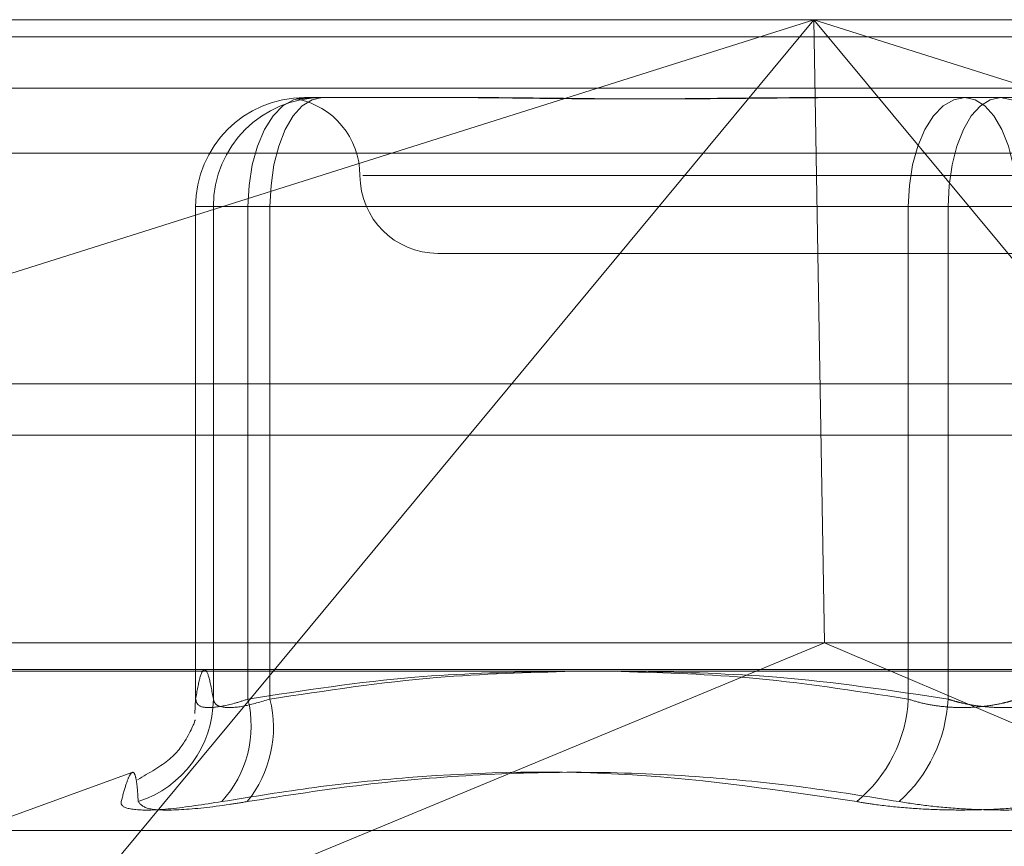
# Model space of a CAD drawing. Units: inches. Extents: x 0 to 23.4, y 0 to 16.5.
# Drawn here: x 7.4 to 7.4, y 12.9 to 13 of the extents above; entities that cross this region are included whole.
import ezdxf

# ---------------------------------------------------------------- set-up
doc = ezdxf.new("R2010")
doc.units = ezdxf.units.IN
doc.header["$MEASUREMENT"] = 0
doc.linetypes.add('HIDDEN', pattern=[0.07500000000000001, 0.05, -0.025])

msp = doc.modelspace()

# ---------------------------------------------------------------- linework, layer by layer
at = {"color": 7, "linetype": 'HIDDEN', "lineweight": 0}
for p, q in [((7.3722220372, 12.9650569334), (7.4681613199, 12.9650569334)), ((7.379837282, 12.9530151216), (7.4179669968, 12.9650569334)), ((7.4179669968, 12.9650569334), (7.392863839, 12.9348362595)), ((7.4179669968, 12.9650569334), (7.4182975602, 12.9453718941)), ((7.4430701547, 12.9348362595), (7.4179669968, 12.9650569334)), ((7.4179669968, 12.9650569334), (7.4560967117, 12.9530151216)), ((7.8497572744, 12.9645169969), (3.6279572744, 12.9645169969)), ((7.8497572744, 12.9628919969), (3.6279572744, 12.9628919969)), ((7.4018656532, 12.9625963035), (7.4019962324, 12.9625963035)), ((7.4019962324, 12.9625963035), (7.4022959546, 12.9625963035)), ((7.4022959546, 12.9625963035), (7.4024265338, 12.9625963035)), ((7.4024265338, 12.9625963035), (7.4074171369, 12.9625963035)), ((7.4178810308, 12.9625963035), (7.4188722128, 12.9625963035)), ((7.4188722128, 12.9625963035), (7.4238628159, 12.9625963035)), ((7.4238628159, 12.9625963035), (7.4287228398, 12.9625963035)), ((7.4684773345, 12.9608449846), (7.3725380519, 12.9608449846)), ((7.442960526, 12.9601356736), (7.403710878, 12.9601356736)), ((7.3984207713, 12.9591514216), (7.3984207713, 12.9435780929)), ((7.3989825595, 12.9591514216), (7.398421679, 12.9591514216)), ((7.398421679, 12.9591514216), (7.398421679, 12.9435946051)), ((7.4000751865, 12.9591514216), (7.398421679, 12.9591514216)), ((7.3989825595, 12.9591514216), (7.4007730263, 12.9591514216)), ((7.3989825595, 12.9435946051), (7.3989825595, 12.9591514216)), ((7.4000751865, 12.9435946051), (7.4000751865, 12.9591514216)), ((7.4000751865, 12.9591514216), (7.420950588, 12.9591514216)), ((7.4007730263, 12.9591514216), (7.4007730263, 12.9435946051)), ((7.4222093084, 12.9591514216), (7.4007730263, 12.9591514216)), ((7.4243945623, 12.9591514216), (7.420950588, 12.9591514216)), ((7.420950588, 12.9591514216), (7.420950588, 12.9435946051)), ((7.4222093084, 12.9435946051), (7.4222093084, 12.9591514216)), ((7.4222093084, 12.9591514216), (7.4256532826, 12.9591514216)), ((7.4060775259, 12.9576750437), (7.4236973025, 12.9576750437)), ((7.4236973025, 12.9576750437), (7.4405263448, 12.9576750437)), ((3.6279572744, 12.9519294969), (7.8497572744, 12.9519294969)), ((7.4675059426, 12.9453718941), (7.3728774145, 12.9453718941)), ((7.392863839, 12.9348362595), (7.4182975602, 12.9453718941)), ((7.4430701547, 12.9348362595), (7.4182975602, 12.9453718941)), ((7.3722852402, 12.9445295043), (7.4682245228, 12.9445295043)), ((7.398392904, 12.9431435393), (7.398421679, 12.9435946051)), ((7.3964102304, 12.9412770228), (7.3913786673, 12.9394456836)), ((7.3915314487, 12.9394456836), (7.4550724219, 12.9394456836))]:
    msp.add_line(p, q, dxfattribs=at)
at = {"color": 7, "linetype": 'Continuous', "lineweight": 15}
for p, q in [((3.6279572744, 12.9645169969), (7.8497572744, 12.9645169969)), ((7.8497572744, 12.9535544969), (3.6279572744, 12.9535544969)), ((3.6279572744, 12.9519294969), (7.8497572744, 12.9519294969)), ((3.5047197023, 12.9444741579), (7.9668841684, 12.9444741579))]:
    msp.add_line(p, q, dxfattribs=at)
at = {"color": 7, "linetype": 'HIDDEN', "lineweight": 0, "flags": 128}
for points in [[(7.4000751865, 12.9591514216), (7.4001095898, 12.9598234848), (7.4002114777, 12.9604697209), (7.4003769346, 12.9610652955), (7.4005996021, 12.961587321), (7.4008709232, 12.9620157362), (7.4011804713, 12.9623340775), (7.4015163505, 12.9625301111), (7.4018656532, 12.9625963035)], [(7.4007730263, 12.9591514216), (7.4008047979, 12.9598234848), (7.400898892, 12.9604697209), (7.4010516925, 12.9610652955), (7.4012573274, 12.961587321), (7.4015078942, 12.9620157362), (7.4017937639, 12.9623340775), (7.4021039505, 12.9625301111), (7.4024265338, 12.9625963035)], [(7.420950588, 12.9591514216), (7.4209849914, 12.9598234848), (7.4210868792, 12.9604697209), (7.4212523361, 12.9610652955), (7.4214750036, 12.961587321), (7.4217463247, 12.9620157362), (7.4220558728, 12.9623340775), (7.422391752, 12.9625301111), (7.4227410548, 12.9625963035)], [(7.4238628159, 12.9625963035), (7.4235402326, 12.9625301111), (7.4232300459, 12.9623340775), (7.4229441763, 12.9620157362), (7.4226936095, 12.961587321), (7.4224879746, 12.9610652955), (7.4223351741, 12.9604697209), (7.42224108, 12.9598234848), (7.4222093084, 12.9591514216)], [(7.4243945623, 12.9591514216), (7.4243627906, 12.9598234848), (7.4242686965, 12.9604697209), (7.424115896, 12.9610652955), (7.4239102611, 12.961587321), (7.4236596943, 12.9620157362), (7.4233738247, 12.9623340775), (7.4230636381, 12.9625301111), (7.4227410548, 12.9625963035)], [(7.4238628159, 12.9625963035), (7.4242121186, 12.9625301111), (7.4245479978, 12.9623340775), (7.4248575459, 12.9620157362), (7.425128867, 12.961587321), (7.4253515346, 12.9610652955), (7.4255169914, 12.9604697209), (7.4256188793, 12.9598234848), (7.4256532826, 12.9591514216)]]:
    msp.add_lwpolyline(points, dxfattribs=at)
at = {"color": 7, "linetype": 'HIDDEN', "lineweight": 0}
for centre, radius, start, end in [((7.4018661071, 12.9591518754), 0.0034444281589773, 90.0075499978, 180.0075480084), ((7.4024269877, 12.9591518754), 0.0034444281589637, 90.0075499975, 180.0075480086), ((7.401156266, 12.9601356736), 0.0024606299212593, 0, 79.4168168797), ((7.4060775259, 12.9601356736), 0.0024606299212611, 180, 270), ((7.3955560524, 12.943618694), 0.0034265918386561, 287.8731410918, 359.5972084157), ((7.3966342309, 12.9427495482), 0.0035432043140696, 317.5368573881, 13.7980707184), ((7.3971720218, 12.9426989299), 0.0037107232575123, 320.8762897106, 13.9676985838), ((7.4164773072, 12.9438189566), 0.0044789033689521, 309.3902736569, 357.1288119982), ((7.4175482421, 12.9438346077), 0.0046672411098195, 311.8401997712, 357.0523901029)]:
    msp.add_arc(centre, radius, start, end, dxfattribs=at)
for points, knots in [([(7.402295954598539, 12.96259630352324), (7.402292407113921, 12.9625963007253), (7.402213505135992, 12.96259623849442), (7.402072398932789, 12.96259204254004), (7.401902042595006, 12.96258056645819), (7.401768188600283, 12.96256814227107), (7.401665808299702, 12.96255790667949), (7.401612126569537, 12.96255337864637), (7.401609402272912, 12.96255539966339), (7.401608745129587, 12.96255588716459)], [0, 0, 0, 0, 0.0082100450640368, 0.1826051031652169, 0.357163161870328, 0.5322049098577243, 0.7074118335963774, 0.9294231181676695, 0.9999999999999999, 0.9999999999999999, 0.9999999999999999, 0.9999999999999999]), ([(7.401698755444251, 12.96257715997457), (7.401730781270063, 12.96258118201306), (7.401803556034788, 12.96259032160266), (7.401918647630976, 12.96259622188896), (7.401993560362781, 12.96259630071172), (7.401996232412645, 12.96259630352324)], [0, 0, 0, 0, 0.4311384836157995, 0.9797093724866651, 1, 1, 1, 1]), ([(7.406725677162502, 12.96259630352324), (7.406740340785461, 12.96259630072378), (7.40706648423078, 12.96259623845905), (7.407713203665889, 12.96259204685509), (7.408685066897579, 12.96258055122516), (7.409681150704252, 12.96256819907372), (7.410791197399187, 12.96255767059714), (7.411926106970681, 12.96255341410904), (7.413084112089424, 12.96255672777926), (7.41416559362044, 12.96256515812094), (7.415266434086401, 12.96257707329691), (7.416484744287535, 12.96259032259823), (7.417361368895704, 12.96259622180096), (7.417863133469134, 12.96259630070869), (7.417881030826869, 12.96259630352324)], [0, 0, 0, 0, 0.0044167420357949, 0.098235713552286, 0.1921423741892735, 0.2863092442107689, 0.3805649735115732, 0.4999999541266613, 0.5938191100073291, 0.6877289020556506, 0.7819071526308183, 0.8761736387941187, 0.9955832579637935, 1, 1, 1, 1]), ([(7.418872212755693, 12.96259630352324), (7.418854001638129, 12.96259630072378), (7.418448955992746, 12.96259623845905), (7.417661158910245, 12.9625920468551), (7.416518811028687, 12.96258055122517), (7.415389346064035, 12.96256819907372), (7.414174996593582, 12.96255767059715), (7.412982870197078, 12.96255341410905), (7.41181471672608, 12.96255672777926), (7.410761848534147, 12.96256515812095), (7.40972752846888, 12.96257707329691), (7.408622859062988, 12.96259032259824), (7.407859197427041, 12.96259622180097), (7.407432361640631, 12.96259630070869), (7.407417136905432, 12.96259630352324)], [0, 0, 0, 0, 0.0044167420359726, 0.0982357135523942, 0.1921423741894741, 0.2863092442111333, 0.3805649735118206, 0.4999999541270155, 0.5938191100071802, 0.6877289020556775, 0.7819071526311528, 0.8761736387944626, 0.9955832579642921, 1, 1, 1, 1]), ([(7.398421678978166, 12.94359460509819), (7.398467600370903, 12.9438511056595), (7.398559667871604, 12.94436536196142), (7.398699807580183, 12.94459476630368), (7.398841249281824, 12.9443810563538), (7.398935367412691, 12.94385724919676), (7.398982559535418, 12.9435946050982)], [0, 0, 0, 0, 0.2466534549155837, 0.4945139025596145, 0.7465423322003593, 1, 1, 1, 1]), ([(7.409574788068225, 12.94447415785374), (7.40816543443646, 12.94443860245316), (7.404985277165662, 12.94435837293297), (7.401831372132641, 12.94386778092928), (7.400075186499647, 12.94359460509819)], [0, 0, 0, 0, 0.4431710483968425, 1, 1, 1, 1]), ([(7.40077302626274, 12.9435946050982), (7.402527828012294, 12.94386088993812), (7.405712463989674, 12.94434414696795), (7.408923595433183, 12.94443387283591), (7.410365325565165, 12.94447415785374)], [0, 0, 0, 0, 0.5510211408834454, 1, 1, 1, 1]), ([(7.420950588035081, 12.94359460509819), (7.419241700692647, 12.94386088993811), (7.416140390750684, 12.94434414696795), (7.413013278596753, 12.9444338728359), (7.411609271349532, 12.94447415785374)], [0, 0, 0, 0, 0.551021140876741, 1, 1, 1, 1]), ([(7.412454471369703, 12.94447415785374), (7.413901691532955, 12.94443860245316), (7.417167293310215, 12.94435837293297), (7.420405937504233, 12.94386778092928), (7.422209308355428, 12.9435946050982)], [0, 0, 0, 0, 0.4431710483895632, 1, 1, 1, 1]), ([(7.400075186499647, 12.94359460509819), (7.399929806505031, 12.94354791128265), (7.399513396086846, 12.94341416666869), (7.398937278303539, 12.94330817740192), (7.398484080915464, 12.94334320827141), (7.398442466347276, 12.9435108596432), (7.398421678978166, 12.94359460509819)], [0, 0, 0, 0, 0.1488797913306595, 0.4264348497931989, 0.7134919090683662, 1, 1, 1, 1]), ([(7.398982559535418, 12.9435946050982), (7.39899442491556, 12.94354791128265), (7.399028410801444, 12.9434141666687), (7.399313511006505, 12.94330817740192), (7.399918620535113, 12.94334320827142), (7.400488406137155, 12.9435108596432), (7.40077302626274, 12.9435946050982)], [0, 0, 0, 0, 0.1488797913320599, 0.4264348497937733, 0.7134919090672951, 0.9999999999999999, 0.9999999999999999, 0.9999999999999999, 0.9999999999999999]), ([(7.42439456228388, 12.94359460509819), (7.424317436965119, 12.94357035500016), (7.424162647859451, 12.94352168549647), (7.423847601597365, 12.94344451312831), (7.423439178340497, 12.94337242344152), (7.422932422051487, 12.94332818488263), (7.422408400897928, 12.94332699637996), (7.421893910389517, 12.94337178542873), (7.421396601734456, 12.94345814885791), (7.421100629609553, 12.9435487004339), (7.420950588035081, 12.94359460509819)], [0, 0, 0, 0, 0.07401165360718, 0.1485400365941613, 0.2854592925025631, 0.426172287688801, 0.5675880565953064, 0.7134191418811979, 0.8547192808100575, 0.9999999999999999, 0.9999999999999999, 0.9999999999999999, 0.9999999999999999]), ([(7.422209308355428, 12.9435946050982), (7.422286433674185, 12.94357035500017), (7.422441222779849, 12.94352168549646), (7.422756269041945, 12.94344451312832), (7.423164692298806, 12.94337242344151), (7.423671448587823, 12.94332818488265), (7.424195469741383, 12.94332699637996), (7.424709960249788, 12.94337178542874), (7.425207268904859, 12.94345814885791), (7.425503241029754, 12.94354870043391), (7.425653282604224, 12.9435946050982)], [0, 0, 0, 0, 0.0740116536062112, 0.148540036593351, 0.2854592925025811, 0.4261722876893244, 0.5675880565960286, 0.7134191418824966, 0.8547192808104608, 1, 1, 1, 1]), ([(7.398397928499511, 12.94289548714179), (7.398401902530785, 12.94291613232497), (7.398417279605395, 12.94299601657852), (7.398359344892832, 12.9426978336248), (7.397735489805614, 12.94171285381584), (7.396957116193424, 12.94126491389379), (7.396584692780965, 12.94105059096231)], [0, 0, 0, 0, 0.1550128368262307, 0.5998050324683659, 0.8085212896181291, 1, 1, 1, 1]), ([(7.399248094433202, 12.94035747500691), (7.400228140958534, 12.94051668265098), (7.402189795088935, 12.94083535153506), (7.406523703557446, 12.94128277446499), (7.412282725906977, 12.94139767980502), (7.416964008255999, 12.94070568488365), (7.419319616222835, 12.9403574750069)], [0, 0, 0, 0, 0.1461091005490486, 0.2924509328619384, 0.6439633213267774, 1, 1, 1, 1]), ([(7.396607709381277, 12.9403574750069), (7.396597476420858, 12.94051660836853), (7.39657699420032, 12.9408351285694), (7.396529103687612, 12.94116147370477), (7.396457712817582, 12.94132168535656), (7.396352759412943, 12.94123994562738), (7.396221528163426, 12.94093043951875), (7.396119507696787, 12.94054863779328), (7.39606842747538, 12.94035747500691)], [0, 0, 0, 0, 0.1460701271534549, 0.2923729239912942, 0.4678607677316056, 0.6439417425232681, 0.8217266081559961, 1, 1, 1, 1]), ([(7.420661550267726, 12.94035747500691), (7.419671316946731, 12.94051660836853), (7.417689272998837, 12.94083512856941), (7.41449107370739, 12.94116147370477), (7.411066820360942, 12.94132168535656), (7.407409802161919, 12.94123994562738), (7.403729947402204, 12.94093043951875), (7.401278268116311, 12.94054863779328), (7.400050746572205, 12.94035747500691)], [0, 0, 0, 0, 0.1460701271534577, 0.2923729239911972, 0.4678607677315306, 0.6439417425231876, 0.8217266081560863, 1, 1, 1, 1]), ([(7.399248094433202, 12.94035747500691), (7.398676999125537, 12.94026940803223), (7.397534375364372, 12.94009320728868), (7.396438980502982, 12.94007444994869), (7.396060469559064, 12.94019838612775), (7.396066889784426, 12.94032673460693), (7.396068427475382, 12.94035747500691)], [0, 0, 0, 0, 0.3031799493564017, 0.6065898448022641, 0.9057753889705386, 1, 1, 1, 1]), ([(7.396607709381277, 12.9403574750069), (7.396678969437555, 12.94026940803223), (7.396821543597127, 12.94009320728868), (7.397883323935114, 12.94007444994869), (7.399076950349992, 12.94019838612775), (7.399862582034697, 12.94032673460693), (7.400050746572205, 12.94035747500691)], [0, 0, 0, 0, 0.3031799493566695, 0.6065898448033908, 0.9057753889705176, 1, 1, 1, 1]), ([(7.425942320371586, 12.9403574750069), (7.425634511625754, 12.94030987261798), (7.425010149197878, 12.9402133154424), (7.423989929588748, 12.94012709589306), (7.422930212979812, 12.9400861323403), (7.421876977740375, 12.94009594663009), (7.420846436234991, 12.94015542599738), (7.419993981835395, 12.94024617074859), (7.419506135014151, 12.94032669002122), (7.419319616222835, 12.9403574750069)], [0, 0, 0, 0, 0.149510329317778, 0.3032682906822199, 0.4528101939420796, 0.6068134906938372, 0.7543444163138906, 0.906078341491886, 0.9999999999999999, 0.9999999999999999, 0.9999999999999999, 0.9999999999999999]), ([(7.420661550267727, 12.94035747500691), (7.420969359013558, 12.94030987261799), (7.421593721441432, 12.94021331544241), (7.422613941050565, 12.94012709589306), (7.4236736576595, 12.94008613234031), (7.424726892898936, 12.94009594663009), (7.425757434404319, 12.94015542599739), (7.426609888803911, 12.94024617074859), (7.427097735625159, 12.94032669002122), (7.427284254416475, 12.94035747500691)], [0, 0, 0, 0, 0.1495103293182501, 0.3032682906828678, 0.452810193942607, 0.606813490694675, 0.7543444163138324, 0.906078341491965, 1, 1, 1, 1])]:
    msp.add_open_spline(points, degree=3, knots=knots, dxfattribs=at)

doc.saveas('drawing.dxf')
